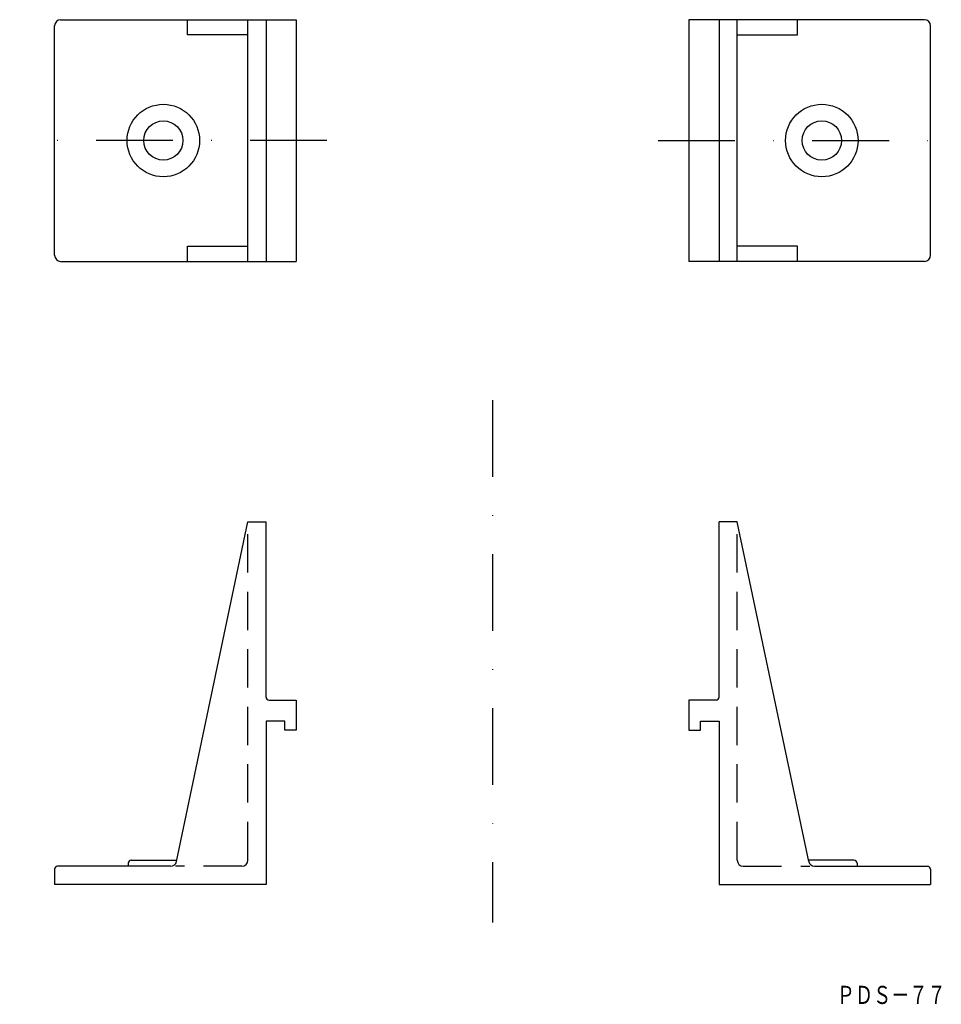
# Model space of a CAD drawing. Extents: x 138 to 291, y 12 to 175.
import ezdxf
from ezdxf.enums import TextEntityAlignment as Align

# ---------------------------------------------------------------- set-up
doc = ezdxf.new("R2010")
doc.units = 0
doc.linetypes.add('DASHDOT', pattern=[25.4, 12.7, -6.35, 0, -6.35])
doc.linetypes.add('HIDDEN', pattern=[9.525, 6.35, -3.175])
doc.layers.add('1', color=7, linetype='CONTINUOUS')
doc.styles.add('MDRAFSTD', font='TXT', dxfattribs={"bigfont": 'BIGFONT'})

msp = doc.modelspace()

# ---------------------------------------------------------------- linework, layer by layer
at = {"layer": '1', "color": 7, "linetype": 'CONTINUOUS'}
for p, q in [((144.95, 175.17), (183.95, 175.17)), ((165.95, 172.67), (165.95, 175.17)), ((175.95, 135.17), (175.95, 175.17)), ((178.95, 175.17), (178.95, 135.17)), ((183.95, 175.17), (183.95, 135.17)), ((248.95, 175.17), (248.95, 135.17)), ((287.95, 175.17), (248.95, 175.17)), ((253.95, 175.17), (253.95, 135.17)), ((256.95, 135.17), (256.95, 175.17)), ((266.95, 172.67), (266.95, 175.17)), ((143.95, 136.17), (143.95, 174.17)), ((288.95, 136.17), (288.95, 174.17)), ((175.95, 172.67), (165.95, 172.67)), ((256.95, 172.67), (266.95, 172.67)), ((165.95, 135.17), (165.95, 137.67)), ((165.95, 137.67), (175.95, 137.67)), ((266.95, 137.67), (256.95, 137.67)), ((266.95, 135.17), (266.95, 137.67)), ((144.95, 135.17), (183.95, 135.17)), ((287.95, 135.17), (248.95, 135.17)), ((164.12, 35.82), (175.95, 92.03)), ((175.95, 92.03), (178.95, 92.03)), ((178.95, 63.03), (178.95, 92.03)), ((256.95, 92.03), (253.95, 92.03)), ((253.95, 63.03), (253.95, 92.03)), ((268.79, 35.82), (256.95, 92.03)), ((179.45, 62.53), (183.95, 62.53)), ((183.95, 62.53), (183.95, 57.53)), ((248.95, 62.53), (248.95, 57.53)), ((253.45, 62.53), (248.95, 62.53)), ((182.05, 59.03), (178.95, 59.03)), ((178.95, 59.03), (178.95, 32.03)), ((182.05, 57.53), (182.05, 59.03)), ((250.85, 57.53), (250.85, 59.03)), ((250.85, 59.03), (253.95, 59.03)), ((253.95, 59.03), (253.95, 32.03)), ((183.95, 57.53), (182.05, 57.53)), ((248.95, 57.53), (250.85, 57.53)), ((156.63, 36.03), (164.16, 36.03)), ((276.28, 36.03), (268.74, 36.03)), ((143.95, 34.53), (143.95, 32.03)), ((163.14, 35.03), (144.45, 35.03)), ((156.13, 35.53), (156.13, 35.03)), ((269.77, 35.03), (288.45, 35.03)), ((276.78, 35.53), (276.78, 35.03)), ((288.95, 34.53), (288.95, 32.03)), ((178.95, 32.03), (143.95, 32.03)), ((253.95, 32.03), (288.95, 32.03))]:
    msp.add_line(p, q, dxfattribs=at)
at = {"layer": '1', "color": 7, "linetype": 'DASHDOT'}
for p, q in [((189.03, 155.17), (138.17, 155.17)), ((243.88, 155.17), (290.43, 155.17)), ((216.45, 112.18), (216.45, 25.73))]:
    msp.add_line(p, q, dxfattribs=at)
at = {"layer": '1', "color": 7, "linetype": 'HIDDEN'}
for p, q in [((175.95, 36.03), (175.95, 92.03)), ((256.95, 36.03), (256.95, 92.03)), ((174.95, 35.03), (163.95, 35.03)), ((257.95, 35.03), (268.95, 35.03))]:
    msp.add_line(p, q, dxfattribs=at)
at = {"layer": '1', "color": 7, "linetype": 'CONTINUOUS'}
for centre, radius in [((161.95, 155.17), 6), ((270.95, 155.17), 6), ((161.95, 155.17), 3.25), ((270.95, 155.17), 3.25)]:
    msp.add_circle(centre, radius, dxfattribs=at)
for centre, radius, start, end in [((144.95, 174.17), 1, 90, 180), ((287.95, 174.17), 1, 0, 90), ((144.95, 136.17), 1, 180, 270), ((287.95, 136.17), 1, 270, 0), ((179.45, 63.03), 0.5, 180, 270), ((253.45, 63.03), 0.5, 270, 0), ((156.63, 35.53), 0.5, 90, 180), ((174.95, 36.03), 1, 270, 0), ((257.95, 36.03), 1, 180, 270), ((276.28, 35.53), 0.5, 0, 90), ((144.45, 34.53), 0.5, 90, 180), ((163.14, 36.03), 1, 270, 348.1113), ((269.77, 36.03), 1, 191.8887, 270), ((288.45, 34.53), 0.5, 0, 90)]:
    msp.add_arc(centre, radius, start, end, dxfattribs=at)

# ---------------------------------------------------------------- texts
at = {"layer": '1', "color": 7, "linetype": 'CONTINUOUS', "style": 'MDRAFSTD', "oblique": 14.9998, "width": 0.877025}
msp.add_text('ＰＤＳ－７７', height=3, dxfattribs=at).set_placement((273.43, 12.23), (291.45, 12.23), align=Align.FIT)

doc.saveas('drawing.dxf')
